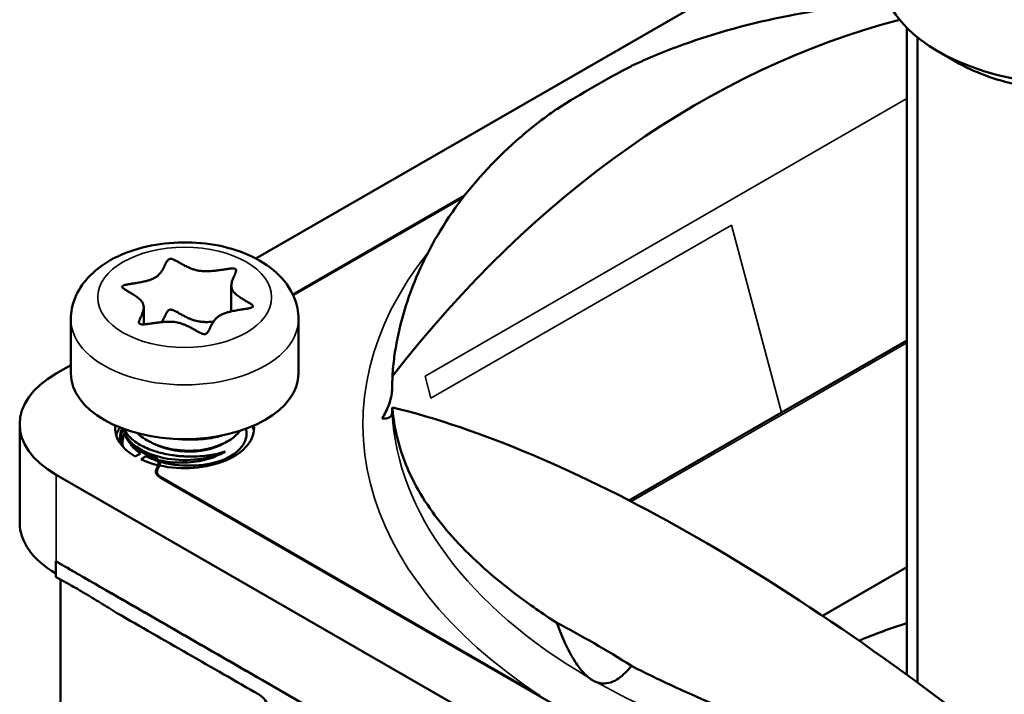
# Model space of a CAD drawing. Units: inches. Extents: x 0.2 to 25.3, y 0.6 to 15.9.
# Drawn here: x 20.6 to 22.5, y 13.2 to 14.5 of the extents above; entities that cross this region are included whole.
import ezdxf

# ---------------------------------------------------------------- set-up
doc = ezdxf.new("R2010")
doc.units = ezdxf.units.IN
doc.header["$LTSCALE"] = 1.5
doc.header["$MEASUREMENT"] = 0
doc.layers.add('Visible (ANSI)', color=7, linetype='Continuous', lineweight=50)
doc.layers.add('Visible Narrow (ANSI)', color=7, linetype='Continuous', lineweight=35)

msp = doc.modelspace()

# ---------------------------------------------------------------- linework, layer by layer
at = {"layer": 'Visible (ANSI)'}
for p, q in [((22.2345, 14.7148), (21.0456, 14.0302)), ((22.2837, 14.4692), (22.2837, 13.2388)), ((22.304, 14.4509), (22.304, 13.2239)), ((22.3779, 14.404), (22.343, 14.4243)), ((21.116, 13.9617), (21.4428, 14.1499)), ((21.4405, 14.1469), (21.1166, 13.9604)), ((21.0076, 14.0093), (21.0076, 14.0047)), ((20.999, 13.9785), (20.999, 13.9296)), ((20.8324, 13.9374), (20.8324, 13.9047)), ((20.6938, 13.8116), (20.6938, 13.9146)), ((21.1269, 13.8116), (21.1269, 13.9146)), ((22.0456, 13.7374), (22.2837, 13.8745)), ((20.6938, 13.8276), (20.6656, 13.8114)), ((21.7553, 13.5702), (22.0456, 13.7374)), ((20.5964, 13.7152), (20.5964, 13.5274)), ((20.7893, 13.688), (20.7893, 13.6874)), ((20.8605, 13.6356), (20.8605, 13.6371)), ((20.8605, 13.6329), (20.8605, 13.635)), ((20.8609, 13.6384), (20.8609, 13.6378)), ((20.6656, 13.619), (22.4417, 12.5962)), ((20.8573, 13.6312), (20.8591, 13.634)), ((20.8576, 13.6253), (20.8576, 13.6192)), ((20.861, 13.6336), (20.8592, 13.6308)), ((22.4319, 12.7105), (20.8642, 13.6133)), ((20.8656, 13.6141), (21.5867, 13.1989)), ((20.6651, 13.4545), (20.6653, 13.4547)), ((20.6651, 13.4248), (20.6651, 13.4545)), ((22.1234, 13.351), (22.2837, 13.4433)), ((20.6741, 13.0069), (20.6741, 13.4198)), ((21.0583, 13.2281), (22.048, 12.6581)), ((21.0586, 13.2283), (22.0483, 12.6583))]:
    msp.add_line(p, q, dxfattribs=at)
msp.add_arc((22.6085, 12.3149), 1.0724, 107.6297, 112.8009, dxfattribs=at)
for centre, major_axis, ratio, start_param, end_param in [((22.6085, 14.576), (0.374, 0), 0.575862, 3.141587, 6.283191), ((22.531, 11.9159), (-0.1658, -2.6099), 0.711218, 3.371121, 3.948421), ((22.6085, 14.5358), (-0.3248, 0), 0.575862, 0.781522, 1.215098), ((21.689, 12.6711), (1.0293, 1.7874), 0.578093, 0.734793, 0.832135), ((20.8327, 13.7152), (-0.2362, 0), 0.575862, 5.497787, 7.068583), ((20.9103, 13.8116), (0.2165, 0), 0.575862, 3.141593, 6.283185), ((22.6085, 11.6251), (-0.8419, 3.4927), 0.285166, 0.82947, 0.83794), ((22.6085, 11.6251), (-1.1714, 2.441), 0.23491, 0.415668, 0.424138), ((22.531, 11.8267), (1.7464, -1.852), 0.351162, 1.939956, 2.645012), ((20.91, 13.7077), (-0.1323, 0), 0.575862, 6.215942, 7.067429), ((20.91, 13.7077), (0.1323, 0), 0.575862, 4.344322, 6.347026), ((20.9103, 13.715), (-0.1181, 0), 0.575862, 0.31529, 2.277126), ((20.9103, 13.715), (0.121, 0), 0.575862, 3.613156, 4.168545), ((20.9103, 13.715), (-0.123, 0), 0.575862, 0.582142, 1.026953), ((20.8314, 13.6398), (-0.0295, 0), 0.575862, 3.614698, 4.168545), ((20.8314, 13.6398), (0.0315, 0), 0.575862, 0.400744, 1.026953), ((20.91, 13.7077), (-0.1323, 0), 0.575862, 0.897341, 1.187277), ((20.8314, 13.6398), (0.0295, 0), 0.575862, 5.934119, 6.121535), ((20.8314, 13.6398), (0.0315, 0), 0.575862, 5.934119, 6.107759), ((20.8851, 13.6253), (-0.0295, 0), 0.575862, 5.934119, 7.068583), ((20.8851, 13.6253), (-0.0275, 0), 0.575862, 5.934119, 7.068583), ((20.8327, 13.5274), (-0.2362, 0), 0.575862, 0, 0.782043), ((21.689, 11.6122), (-1.0293, 1.7874), 0.578093, 5.45105, 5.548392), ((21.0507, 13.1702), (-0.0199, 0.0339), 0.555656, 4.214747, 5.469399)]:
    msp.add_ellipse(centre, major_axis=major_axis, ratio=ratio, start_param=start_param, end_param=end_param, dxfattribs=at)
for points, knots in [([(22.2481, 14.5184), (22.1839, 14.5126), (22.1204, 14.5039), (21.9887, 14.478), (21.9211, 14.4596), (21.8241, 14.4246), (21.7912, 14.411), (21.76, 14.3963)], [5.85217, 5.85217, 5.85217, 5.85217, 6.33521, 6.33521, 6.890854, 6.890854, 7.195108, 7.195108, 7.195108, 7.195108]), ([(21.6181, 14.3146), (21.5914, 14.2959), (21.5658, 14.2758), (21.4975, 14.2156), (21.4584, 14.1726), (21.3929, 14.0815), (21.3666, 14.0335), (21.3277, 13.9372), (21.3152, 13.889), (21.3074, 13.8312), (21.3061, 13.8189), (21.3054, 13.8066)], [7.697889, 7.697889, 7.697889, 7.697889, 8.002144, 8.002144, 8.557788, 8.557788, 9.113433, 9.113433, 9.669078, 9.669078, 9.817426, 9.817426, 9.817426, 9.817426]), ([(20.6938, 13.9146), (20.6938, 13.9286), (20.6967, 13.9426), (20.7075, 13.9694), (20.7158, 13.9819), (20.738, 14.0064), (20.7526, 14.0176), (20.7873, 14.0373), (20.808, 14.0453), (20.8517, 14.0567), (20.8748, 14.0599), (20.9211, 14.0616), (20.9443, 14.0601), (20.9892, 14.0523), (21.0109, 14.046), (21.051, 14.0285), (21.0695, 14.0172), (21.0992, 13.9898), (21.1112, 13.9741), (21.1239, 13.9429), (21.1269, 13.9288), (21.1269, 13.9146)], [2.356194, 2.356194, 2.356194, 2.356194, 2.584816, 2.584816, 2.836326, 2.836326, 3.147355, 3.147355, 3.504889, 3.504889, 3.864243, 3.864243, 4.219242, 4.219242, 4.576479, 4.576479, 4.9378, 4.9378, 5.266457, 5.266457, 5.497787, 5.497787, 5.497787, 5.497787]), ([(20.824, 13.9067), (20.8237, 13.9071), (20.8234, 13.9075), (20.8233, 13.9079), (20.8231, 13.9083), (20.8231, 13.9088), (20.8232, 13.9092), (20.8233, 13.9098), (20.8234, 13.9103), (20.8236, 13.9109), (20.8238, 13.9114), (20.824, 13.9119), (20.8242, 13.9124), (20.8244, 13.9129), (20.8246, 13.9135), (20.8248, 13.914), (20.825, 13.9146), (20.8253, 13.9153), (20.8255, 13.9159), (20.8258, 13.9166), (20.8262, 13.9173), (20.8265, 13.918), (20.8268, 13.9187), (20.8272, 13.9195), (20.8275, 13.9202), (20.8279, 13.9211), (20.8283, 13.9219), (20.8286, 13.9227), (20.829, 13.9236), (20.8294, 13.9246), (20.8297, 13.9255), (20.8301, 13.9265), (20.8305, 13.9275), (20.8308, 13.9286), (20.8312, 13.9297), (20.8315, 13.9309), (20.8318, 13.9321), (20.832, 13.9334), (20.8322, 13.9347), (20.8323, 13.936), (20.8324, 13.9375), (20.8324, 13.939), (20.8321, 13.9405), (20.8318, 13.9422), (20.8313, 13.9438), (20.8305, 13.9454), (20.8298, 13.9468), (20.8288, 13.9483), (20.8276, 13.9496), (20.8266, 13.9508), (20.8255, 13.952), (20.8242, 13.9531), (20.8231, 13.9542), (20.8219, 13.9551), (20.8207, 13.9561), (20.8195, 13.957), (20.8184, 13.9578), (20.8172, 13.9587), (20.8161, 13.9594), (20.8149, 13.9602), (20.8138, 13.9609), (20.8127, 13.9616), (20.8117, 13.9622), (20.8106, 13.9629), (20.8096, 13.9635), (20.8086, 13.9641), (20.8076, 13.9647), (20.8067, 13.9652), (20.8058, 13.9657), (20.8048, 13.9663), (20.804, 13.9668), (20.8031, 13.9673), (20.8023, 13.9678), (20.8015, 13.9682), (20.8007, 13.9687), (20.7999, 13.9692), (20.7992, 13.9696), (20.7985, 13.97), (20.7978, 13.9705), (20.7971, 13.9709), (20.7965, 13.9713), (20.7959, 13.9717), (20.7953, 13.9721), (20.7947, 13.9725), (20.7942, 13.9729), (20.7937, 13.9733), (20.7932, 13.9736), (20.7928, 13.9741), (20.7924, 13.9744), (20.7921, 13.9748), (20.7918, 13.9752), (20.7916, 13.9756), (20.7914, 13.976), (20.7914, 13.9763), (20.7913, 13.9767), (20.7914, 13.977), (20.7916, 13.9774), (20.7918, 13.9777), (20.7922, 13.978), (20.7926, 13.9782), (20.793, 13.9785), (20.7935, 13.9787), (20.7941, 13.9789), (20.7946, 13.9792), (20.7952, 13.9794), (20.7958, 13.9796), (20.7965, 13.9798), (20.7972, 13.98), (20.7979, 13.9801), (20.7986, 13.9803), (20.7994, 13.9804), (20.8002, 13.9806), (20.8011, 13.9808), (20.802, 13.9809), (20.8028, 13.9811), (20.8038, 13.9813), (20.8047, 13.9814), (20.8057, 13.9816), (20.8067, 13.9818), (20.8078, 13.9819), (20.8088, 13.9821), (20.81, 13.9823), (20.8111, 13.9825), (20.8123, 13.9827), (20.8135, 13.9829), (20.8148, 13.983), (20.8161, 13.9833), (20.8174, 13.9835), (20.8188, 13.9837), (20.8202, 13.9839), (20.8218, 13.9842), (20.8233, 13.9845), (20.8248, 13.9848), (20.8265, 13.9851), (20.8282, 13.9854), (20.8298, 13.9857), (20.8317, 13.9861), (20.8335, 13.9866), (20.8353, 13.987), (20.8374, 13.9875), (20.8394, 13.9881), (20.8414, 13.9887), (20.8436, 13.9894), (20.8457, 13.9901), (20.8478, 13.991), (20.85, 13.9919), (20.8521, 13.9929), (20.854, 13.994), (20.8558, 13.9951), (20.8574, 13.9962), (20.8589, 13.9975), (20.8601, 13.9985), (20.8613, 13.9997), (20.8624, 14.0008), (20.8633, 14.0018), (20.8642, 14.0029), (20.865, 14.0039), (20.8658, 14.0049), (20.8664, 14.0059), (20.8671, 14.0069), (20.8677, 14.0078), (20.8682, 14.0087), (20.8687, 14.0096), (20.8692, 14.0104), (20.8697, 14.0112), (20.8701, 14.0121), (20.8705, 14.0128), (20.8709, 14.0136), (20.8713, 14.0144), (20.8716, 14.0151), (20.872, 14.0158), (20.8723, 14.0165), (20.8726, 14.0172), (20.8729, 14.0178), (20.8733, 14.0185), (20.8735, 14.0191), (20.8738, 14.0197), (20.8741, 14.0203), (20.8744, 14.0208), (20.8747, 14.0214), (20.875, 14.022), (20.8752, 14.0225), (20.8755, 14.023), (20.8758, 14.0235), (20.8761, 14.024), (20.8763, 14.0244), (20.8766, 14.0249), (20.8769, 14.0253), (20.8772, 14.0257), (20.8775, 14.0261), (20.8777, 14.0265), (20.8781, 14.0269), (20.8784, 14.0273), (20.8787, 14.0276), (20.8791, 14.0279), (20.8795, 14.0282), (20.8799, 14.0285), (20.8803, 14.0288), (20.8808, 14.029), (20.8813, 14.0292), (20.8817, 14.0294), (20.8822, 14.0295), (20.8828, 14.0295), (20.8833, 14.0296), (20.8839, 14.0295), (20.8845, 14.0295), (20.8851, 14.0294), (20.8857, 14.0293), (20.8863, 14.0291), (20.887, 14.029), (20.8876, 14.0288), (20.8882, 14.0286), (20.8888, 14.0283), (20.8894, 14.0281), (20.89, 14.0278), (20.8906, 14.0275), (20.8912, 14.0272), (20.8919, 14.0269), (20.8926, 14.0266), (20.8932, 14.0262), (20.8939, 14.0259), (20.8946, 14.0255), (20.8953, 14.0251), (20.8961, 14.0247), (20.8968, 14.0243), (20.8976, 14.0239), (20.8984, 14.0234), (20.8992, 14.0229), (20.9, 14.0225), (20.9009, 14.022), (20.9018, 14.0215), (20.9027, 14.021), (20.9037, 14.0204), (20.9047, 14.0198), (20.9057, 14.0193), (20.9068, 14.0187), (20.9079, 14.0181), (20.909, 14.0175), (20.9102, 14.0168), (20.9115, 14.0162), (20.9128, 14.0155), (20.9142, 14.0148), (20.9156, 14.0141), (20.9171, 14.0135), (20.9188, 14.0127), (20.9205, 14.012), (20.9222, 14.0113), (20.9242, 14.0105), (20.9262, 14.0098), (20.9283, 14.0092), (20.9307, 14.0085), (20.9331, 14.0078), (20.9356, 14.0073), (20.9382, 14.0068), (20.9408, 14.0065), (20.9434, 14.0063), (20.9458, 14.0061), (20.9483, 14.006), (20.9507, 14.0059), (20.9528, 14.0059), (20.955, 14.006), (20.9571, 14.0061), (20.959, 14.0062), (20.961, 14.0063), (20.9629, 14.0065), (20.9646, 14.0066), (20.9663, 14.0068), (20.9681, 14.007), (20.9696, 14.0071), (20.9712, 14.0073), (20.9727, 14.0075), (20.9742, 14.0077), (20.9756, 14.0079), (20.977, 14.0081), (20.9783, 14.0083), (20.9796, 14.0085), (20.9809, 14.0087), (20.9821, 14.0089), (20.9833, 14.009), (20.9845, 14.0092), (20.9856, 14.0094), (20.9867, 14.0096), (20.9878, 14.0097), (20.9888, 14.0099), (20.9899, 14.01), (20.9909, 14.0102), (20.9918, 14.0103), (20.9928, 14.0104), (20.9938, 14.0105), (20.9947, 14.0107), (20.9955, 14.0108), (20.9964, 14.0109), (20.9972, 14.0109), (20.9981, 14.011), (20.9989, 14.0111), (20.9996, 14.0112), (21.0003, 14.0112), (21.0011, 14.0112), (21.0018, 14.0112), (21.0025, 14.0112), (21.0032, 14.0111), (21.0038, 14.0111), (21.0045, 14.011), (21.0051, 14.0109), (21.0056, 14.0107), (21.0062, 14.0105), (21.0066, 14.0103), (21.0071, 14.01), (21.0075, 14.0097), (21.0076, 14.0093)], [-1, -1, -1, -1, -0.994952, -0.994952, -0.994952, -0.989146, -0.989146, -0.989146, -0.982369, -0.982369, -0.982369, -0.975821, -0.975821, -0.975821, -0.968844, -0.968844, -0.968844, -0.961063, -0.961063, -0.961063, -0.952039, -0.952039, -0.952039, -0.942284, -0.942284, -0.942284, -0.931602, -0.931602, -0.931602, -0.919761, -0.919761, -0.919761, -0.906617, -0.906617, -0.906617, -0.891935, -0.891935, -0.891935, -0.875505, -0.875505, -0.875505, -0.856599, -0.856599, -0.856599, -0.836204, -0.836204, -0.836204, -0.817089, -0.817089, -0.817089, -0.800387, -0.800387, -0.800387, -0.785384, -0.785384, -0.785384, -0.771839, -0.771839, -0.771839, -0.759537, -0.759537, -0.759537, -0.748291, -0.748291, -0.748291, -0.737976, -0.737976, -0.737976, -0.728488, -0.728488, -0.728488, -0.719739, -0.719739, -0.719739, -0.71166, -0.71166, -0.71166, -0.704199, -0.704199, -0.704199, -0.697325, -0.697325, -0.697325, -0.690981, -0.690981, -0.690981, -0.685096, -0.685096, -0.685096, -0.679751, -0.679751, -0.679751, -0.674901, -0.674901, -0.674901, -0.670671, -0.670671, -0.670671, -0.666437, -0.666437, -0.666437, -0.66174, -0.66174, -0.66174, -0.656771, -0.656771, -0.656771, -0.651363, -0.651363, -0.651363, -0.645398, -0.645398, -0.645398, -0.638817, -0.638817, -0.638817, -0.631632, -0.631632, -0.631632, -0.623818, -0.623818, -0.623818, -0.615269, -0.615269, -0.615269, -0.605862, -0.605862, -0.605862, -0.595479, -0.595479, -0.595479, -0.584003, -0.584003, -0.584003, -0.571258, -0.571258, -0.571258, -0.557033, -0.557033, -0.557033, -0.541064, -0.541064, -0.541064, -0.522908, -0.522908, -0.522908, -0.503377, -0.503377, -0.503377, -0.484893, -0.484893, -0.484893, -0.468653, -0.468653, -0.468653, -0.454134, -0.454134, -0.454134, -0.440989, -0.440989, -0.440989, -0.429053, -0.429053, -0.429053, -0.418156, -0.418156, -0.418156, -0.40816, -0.40816, -0.40816, -0.398968, -0.398968, -0.398968, -0.390489, -0.390489, -0.390489, -0.382661, -0.382661, -0.382661, -0.37542, -0.37542, -0.37542, -0.368745, -0.368745, -0.368745, -0.362607, -0.362607, -0.362607, -0.356986, -0.356986, -0.356986, -0.351798, -0.351798, -0.351798, -0.34694, -0.34694, -0.34694, -0.342513, -0.342513, -0.342513, -0.338614, -0.338614, -0.338614, -0.334687, -0.334687, -0.334687, -0.330209, -0.330209, -0.330209, -0.325284, -0.325284, -0.325284, -0.320031, -0.320031, -0.320031, -0.314324, -0.314324, -0.314324, -0.308057, -0.308057, -0.308057, -0.301189, -0.301189, -0.301189, -0.29367, -0.29367, -0.29367, -0.28545, -0.28545, -0.28545, -0.276432, -0.276432, -0.276432, -0.266507, -0.266507, -0.266507, -0.255542, -0.255542, -0.255542, -0.243393, -0.243393, -0.243393, -0.229883, -0.229883, -0.229883, -0.214753, -0.214753, -0.214753, -0.197636, -0.197636, -0.197636, -0.178501, -0.178501, -0.178501, -0.15927, -0.15927, -0.15927, -0.141824, -0.141824, -0.141824, -0.126425, -0.126425, -0.126425, -0.112548, -0.112548, -0.112548, -0.099955, -0.099955, -0.099955, -0.088486, -0.088486, -0.088486, -0.077986, -0.077986, -0.077986, -0.068342, -0.068342, -0.068342, -0.059462, -0.059462, -0.059462, -0.051255, -0.051255, -0.051255, -0.043642, -0.043642, -0.043642, -0.036557, -0.036557, -0.036557, -0.030043, -0.030043, -0.030043, -0.024128, -0.024128, -0.024128, -0.018796, -0.018796, -0.018796, -0.013843, -0.013843, -0.013843, -0.009126, -0.009126, -0.009126, -0.004688, -0.004688, -0.004688, 0, 0, 0, 0]), ([(21.0076, 14.0093), (21.0079, 14.0088), (21.008, 14.0084), (21.0081, 14.0079), (21.0081, 14.0074), (21.0081, 14.0069), (21.008, 14.0063), (21.0079, 14.0058), (21.0078, 14.0053), (21.0076, 14.0047), (21.0074, 14.0041), (21.0072, 14.0035), (21.007, 14.0029), (21.0067, 14.0023), (21.0065, 14.0017), (21.0062, 14.001), (21.0059, 14.0003), (21.0056, 13.9996), (21.0053, 13.9989), (21.0049, 13.9981), (21.0046, 13.9973), (21.0042, 13.9966), (21.0038, 13.9957), (21.0034, 13.9949), (21.0031, 13.994), (21.0027, 13.9931), (21.0023, 13.9921), (21.0019, 13.9912), (21.0015, 13.9901), (21.0011, 13.9891), (21.0007, 13.988), (21.0003, 13.9868), (21, 13.9856), (20.9997, 13.9844), (20.9994, 13.9831), (20.9992, 13.9817), (20.9991, 13.9804), (20.9989, 13.9788), (20.999, 13.9773), (20.9992, 13.9757), (20.9994, 13.9741), (20.9999, 13.9724), (21.0007, 13.9708), (21.0014, 13.9693), (21.0024, 13.9679), (21.0036, 13.9664), (21.0046, 13.9652), (21.0058, 13.964), (21.0071, 13.9628), (21.0082, 13.9618), (21.0094, 13.9608), (21.0107, 13.9598), (21.0119, 13.9589), (21.0131, 13.9581), (21.0143, 13.9572), (21.0154, 13.9564), (21.0166, 13.9557), (21.0177, 13.9549), (21.0188, 13.9542), (21.0199, 13.9536), (21.021, 13.9529), (21.022, 13.9523), (21.023, 13.9517), (21.0241, 13.9511), (21.025, 13.9505), (21.026, 13.95), (21.0269, 13.9494), (21.0278, 13.9489), (21.0287, 13.9484), (21.0295, 13.9479), (21.0303, 13.9474), (21.0311, 13.9469), (21.0319, 13.9465), (21.0327, 13.946), (21.0334, 13.9456), (21.0341, 13.9451), (21.0348, 13.9447), (21.0354, 13.9443), (21.0361, 13.9438), (21.0366, 13.9434), (21.0372, 13.943), (21.0377, 13.9426), (21.0382, 13.9422), (21.0386, 13.9418), (21.039, 13.9414), (21.0393, 13.941), (21.0396, 13.9406), (21.0398, 13.9402), (21.04, 13.9398), (21.0401, 13.9394), (21.0399, 13.939), (21.0398, 13.9386), (21.0395, 13.9382), (21.0391, 13.9379), (21.0386, 13.9376), (21.038, 13.9373), (21.0374, 13.937), (21.0368, 13.9368), (21.036, 13.9365), (21.0353, 13.9363), (21.0345, 13.936), (21.0336, 13.9358), (21.0328, 13.9357), (21.0318, 13.9355), (21.0309, 13.9353), (21.0299, 13.9351), (21.0289, 13.9349), (21.0278, 13.9347), (21.0268, 13.9345), (21.0256, 13.9343), (21.0245, 13.9341), (21.0233, 13.934), (21.0221, 13.9337), (21.0208, 13.9335), (21.0195, 13.9334), (21.0182, 13.9331), (21.0168, 13.9329), (21.0154, 13.9327), (21.0138, 13.9324), (21.0123, 13.9322), (21.0108, 13.9319), (21.0091, 13.9316), (21.0074, 13.9313), (21.0057, 13.931), (21.0038, 13.9307), (21.002, 13.9303), (21.0001, 13.9299), (20.9981, 13.9294), (20.9961, 13.929), (20.9941, 13.9284), (20.9918, 13.9278), (20.9896, 13.9272), (20.9875, 13.9264), (20.985, 13.9256), (20.9827, 13.9247), (20.9805, 13.9236), (20.9783, 13.9225), (20.9763, 13.9213), (20.9745, 13.9201), (20.973, 13.9189), (20.9715, 13.9177), (20.9703, 13.9165), (20.9691, 13.9153), (20.9681, 13.9142), (20.9671, 13.913), (20.9663, 13.912), (20.9655, 13.9109), (20.9648, 13.9098), (20.9641, 13.9089), (20.9635, 13.9079), (20.9629, 13.9069), (20.9624, 13.906), (20.9619, 13.9051), (20.9614, 13.9041), (20.9609, 13.9033), (20.9605, 13.9025), (20.9601, 13.9016), (20.9597, 13.9008), (20.9593, 13.9001), (20.959, 13.8993), (20.9586, 13.8986), (20.9583, 13.8979), (20.9579, 13.8971), (20.9576, 13.8965), (20.9573, 13.8958), (20.957, 13.8952), (20.9567, 13.8946), (20.9564, 13.894), (20.956, 13.8933), (20.9557, 13.8928), (20.9554, 13.8922), (20.9551, 13.8917), (20.9548, 13.8912), (20.9545, 13.8907), (20.9542, 13.8902), (20.9538, 13.8897), (20.9535, 13.8892), (20.9531, 13.8888), (20.9527, 13.8884), (20.9523, 13.888), (20.9518, 13.8877), (20.9513, 13.8873), (20.9508, 13.887), (20.9502, 13.8868), (20.9497, 13.8866), (20.9491, 13.8865), (20.9485, 13.8864), (20.9479, 13.8863), (20.9473, 13.8864), (20.9467, 13.8865), (20.946, 13.8866), (20.9454, 13.8867), (20.9448, 13.8869), (20.9441, 13.887), (20.9435, 13.8872), (20.9429, 13.8875), (20.9422, 13.8877), (20.9416, 13.888), (20.941, 13.8883), (20.9403, 13.8886), (20.9397, 13.8889), (20.9391, 13.8892), (20.9383, 13.8896), (20.9376, 13.89), (20.9369, 13.8903), (20.9362, 13.8907), (20.9354, 13.8911), (20.9347, 13.8915), (20.9339, 13.892), (20.9331, 13.8924), (20.9323, 13.8929), (20.9314, 13.8934), (20.9305, 13.8939), (20.9297, 13.8944), (20.9287, 13.8949), (20.9277, 13.8955), (20.9268, 13.896), (20.9257, 13.8966), (20.9246, 13.8972), (20.9235, 13.8978), (20.9224, 13.8985), (20.9211, 13.8991), (20.9199, 13.8997), (20.9186, 13.9004), (20.9172, 13.9011), (20.9158, 13.9018), (20.9142, 13.9025), (20.9126, 13.9032), (20.9109, 13.9039), (20.9091, 13.9047), (20.9072, 13.9054), (20.9052, 13.906), (20.903, 13.9068), (20.9007, 13.9075), (20.8983, 13.908), (20.8956, 13.9087), (20.8929, 13.9091), (20.8901, 13.9095), (20.8874, 13.9098), (20.8846, 13.9099), (20.8819, 13.91), (20.8794, 13.91), (20.877, 13.91), (20.8745, 13.9099), (20.8723, 13.9098), (20.8701, 13.9096), (20.868, 13.9094), (20.866, 13.9093), (20.8641, 13.909), (20.8621, 13.9088), (20.8603, 13.9086), (20.8586, 13.9084), (20.8568, 13.9082), (20.8552, 13.9079), (20.8536, 13.9077), (20.852, 13.9075), (20.8505, 13.9073), (20.8491, 13.907), (20.8476, 13.9068), (20.8462, 13.9066), (20.8449, 13.9064), (20.8435, 13.9062), (20.8423, 13.906), (20.841, 13.9059), (20.8397, 13.9057), (20.8386, 13.9056), (20.8374, 13.9055), (20.8363, 13.9053), (20.8353, 13.9051), (20.8342, 13.905), (20.8332, 13.9048), (20.8322, 13.9047), (20.8313, 13.9045), (20.8303, 13.9046), (20.8294, 13.9046), (20.8286, 13.9048), (20.8277, 13.905), (20.8269, 13.9052), (20.8262, 13.9054), (20.8255, 13.9058), (20.8249, 13.906), (20.8244, 13.9064), (20.824, 13.9067)], [-1, -1, -1, -1, -0.993902, -0.993902, -0.993902, -0.98751, -0.98751, -0.98751, -0.980663, -0.980663, -0.980663, -0.973133, -0.973133, -0.973133, -0.964838, -0.964838, -0.964838, -0.955737, -0.955737, -0.955737, -0.945748, -0.945748, -0.945748, -0.934747, -0.934747, -0.934747, -0.922582, -0.922582, -0.922582, -0.909057, -0.909057, -0.909057, -0.893988, -0.893988, -0.893988, -0.877078, -0.877078, -0.877078, -0.857728, -0.857728, -0.857728, -0.836947, -0.836947, -0.836947, -0.817496, -0.817496, -0.817496, -0.800322, -0.800322, -0.800322, -0.78497, -0.78497, -0.78497, -0.771114, -0.771114, -0.771114, -0.758519, -0.758519, -0.758519, -0.747016, -0.747016, -0.747016, -0.736463, -0.736463, -0.736463, -0.726757, -0.726757, -0.726757, -0.717805, -0.717805, -0.717805, -0.70952, -0.70952, -0.70952, -0.701855, -0.701855, -0.701855, -0.694768, -0.694768, -0.694768, -0.688281, -0.688281, -0.688281, -0.682341, -0.682341, -0.682341, -0.676996, -0.676996, -0.676996, -0.672053, -0.672053, -0.672053, -0.667122, -0.667122, -0.667122, -0.661741, -0.661741, -0.661741, -0.655725, -0.655725, -0.655725, -0.649155, -0.649155, -0.649155, -0.641933, -0.641933, -0.641933, -0.634053, -0.634053, -0.634053, -0.625444, -0.625444, -0.625444, -0.616006, -0.616006, -0.616006, -0.605609, -0.605609, -0.605609, -0.594134, -0.594134, -0.594134, -0.581426, -0.581426, -0.581426, -0.567257, -0.567257, -0.567257, -0.551458, -0.551458, -0.551458, -0.53357, -0.53357, -0.53357, -0.513171, -0.513171, -0.513171, -0.492622, -0.492622, -0.492622, -0.474457, -0.474457, -0.474457, -0.45839, -0.45839, -0.45839, -0.443894, -0.443894, -0.443894, -0.43078, -0.43078, -0.43078, -0.418824, -0.418824, -0.418824, -0.407875, -0.407875, -0.407875, -0.397813, -0.397813, -0.397813, -0.388545, -0.388545, -0.388545, -0.37999, -0.37999, -0.37999, -0.372086, -0.372086, -0.372086, -0.364811, -0.364811, -0.364811, -0.358096, -0.358096, -0.358096, -0.351886, -0.351886, -0.351886, -0.346191, -0.346191, -0.346191, -0.341051, -0.341051, -0.341051, -0.336578, -0.336578, -0.336578, -0.332159, -0.332159, -0.332159, -0.327296, -0.327296, -0.327296, -0.322176, -0.322176, -0.322176, -0.316575, -0.316575, -0.316575, -0.310386, -0.310386, -0.310386, -0.303566, -0.303566, -0.303566, -0.296137, -0.296137, -0.296137, -0.288061, -0.288061, -0.288061, -0.27923, -0.27923, -0.27923, -0.269517, -0.269517, -0.269517, -0.258815, -0.258815, -0.258815, -0.247007, -0.247007, -0.247007, -0.233904, -0.233904, -0.233904, -0.219316, -0.219316, -0.219316, -0.203017, -0.203017, -0.203017, -0.184373, -0.184373, -0.184373, -0.163916, -0.163916, -0.163916, -0.144033, -0.144033, -0.144033, -0.12639, -0.12639, -0.12639, -0.110586, -0.110586, -0.110586, -0.096301, -0.096301, -0.096301, -0.083286, -0.083286, -0.083286, -0.071386, -0.071386, -0.071386, -0.06049, -0.06049, -0.06049, -0.050433, -0.050433, -0.050433, -0.041125, -0.041125, -0.041125, -0.032667, -0.032667, -0.032667, -0.024946, -0.024946, -0.024946, -0.018028, -0.018028, -0.018028, -0.011585, -0.011585, -0.011585, -0.005319, -0.005319, -0.005319, 0, 0, 0, 0]), ([(20.9649, 13.9101), (20.9643, 13.91), (20.9636, 13.91), (20.9629, 13.9099), (20.961, 13.9097), (20.959, 13.9096), (20.9571, 13.9095), (20.955, 13.9094), (20.9528, 13.9094), (20.9507, 13.9094), (20.9483, 13.9094), (20.9458, 13.9095), (20.9434, 13.9097), (20.9408, 13.9099), (20.9382, 13.9103), (20.9356, 13.9108), (20.9331, 13.9113), (20.9307, 13.9119), (20.9283, 13.9126), (20.9262, 13.9133), (20.9242, 13.914), (20.9222, 13.9148), (20.9205, 13.9154), (20.9188, 13.9162), (20.9171, 13.9169), (20.9156, 13.9176), (20.9142, 13.9183), (20.9128, 13.919), (20.9115, 13.9196), (20.9102, 13.9203), (20.909, 13.9209), (20.9079, 13.9215), (20.9068, 13.9221), (20.9057, 13.9227), (20.9047, 13.9233), (20.9037, 13.9238), (20.9027, 13.9244), (20.9018, 13.9249), (20.9009, 13.9254), (20.9, 13.9259), (20.8992, 13.9264), (20.8984, 13.9268), (20.8976, 13.9273), (20.8968, 13.9277), (20.8961, 13.9281), (20.8953, 13.9286), (20.8946, 13.9289), (20.8939, 13.9293), (20.8932, 13.9297), (20.8926, 13.93), (20.8919, 13.9303), (20.8912, 13.9307), (20.8906, 13.931), (20.89, 13.9313), (20.8894, 13.9315), (20.8888, 13.9318), (20.8882, 13.932), (20.8876, 13.9322), (20.887, 13.9324), (20.8863, 13.9326), (20.8857, 13.9327), (20.8851, 13.9328), (20.8845, 13.9329), (20.8839, 13.933), (20.8833, 13.933), (20.8828, 13.933), (20.8822, 13.9329), (20.8817, 13.9328), (20.8813, 13.9326), (20.8808, 13.9324), (20.8803, 13.9322), (20.8799, 13.932), (20.8795, 13.9317), (20.8791, 13.9314), (20.8787, 13.931), (20.8784, 13.9307), (20.8781, 13.9303), (20.8777, 13.93), (20.8775, 13.9296), (20.8772, 13.9292), (20.8769, 13.9287), (20.8766, 13.9283), (20.8763, 13.9279), (20.8761, 13.9274), (20.8758, 13.9269), (20.8755, 13.9264), (20.8752, 13.9259), (20.875, 13.9254), (20.8747, 13.9248), (20.8744, 13.9243), (20.8741, 13.9237), (20.8738, 13.9231), (20.8735, 13.9225), (20.8733, 13.9219), (20.8729, 13.9213), (20.8726, 13.9206), (20.8723, 13.9199), (20.872, 13.9192), (20.8716, 13.9185), (20.8713, 13.9178), (20.8709, 13.917), (20.8705, 13.9163), (20.8701, 13.9155), (20.8697, 13.9147), (20.8692, 13.9138), (20.8687, 13.913), (20.8682, 13.9121), (20.8677, 13.9112), (20.8671, 13.9103), (20.8669, 13.91), (20.8666, 13.9096), (20.8664, 13.9093)], [0.1075224, 0.1075224, 0.1075224, 0.1075224, 0.1125478, 0.1125478, 0.1125478, 0.1264255, 0.1264255, 0.1264255, 0.141824, 0.141824, 0.141824, 0.1592701, 0.1592701, 0.1592701, 0.178501, 0.178501, 0.178501, 0.1976363, 0.1976363, 0.1976363, 0.2147526, 0.2147526, 0.2147526, 0.2298834, 0.2298834, 0.2298834, 0.2433933, 0.2433933, 0.2433933, 0.255542, 0.255542, 0.255542, 0.2665073, 0.2665073, 0.2665073, 0.2764323, 0.2764323, 0.2764323, 0.2854504, 0.2854504, 0.2854504, 0.2936697, 0.2936697, 0.2936697, 0.3011888, 0.3011888, 0.3011888, 0.3080575, 0.3080575, 0.3080575, 0.314324, 0.314324, 0.314324, 0.3200314, 0.3200314, 0.3200314, 0.3252839, 0.3252839, 0.3252839, 0.3302094, 0.3302094, 0.3302094, 0.3346867, 0.3346867, 0.3346867, 0.3386144, 0.3386144, 0.3386144, 0.3425127, 0.3425127, 0.3425127, 0.3469402, 0.3469402, 0.3469402, 0.3517985, 0.3517985, 0.3517985, 0.356986, 0.356986, 0.356986, 0.3626072, 0.3626072, 0.3626072, 0.3687451, 0.3687451, 0.3687451, 0.3754201, 0.3754201, 0.3754201, 0.3826606, 0.3826606, 0.3826606, 0.3904894, 0.3904894, 0.3904894, 0.3989676, 0.3989676, 0.3989676, 0.4081603, 0.4081603, 0.4081603, 0.4181556, 0.4181556, 0.4181556, 0.429053, 0.429053, 0.429053, 0.4409889, 0.4409889, 0.4409889, 0.4455722, 0.4455722, 0.4455722, 0.4455722]), ([(21.2857, 13.7262), (21.2871, 13.7285), (21.2885, 13.7308), (21.2942, 13.741), (21.2987, 13.7512), (21.3022, 13.7633), (21.303, 13.7665), (21.3036, 13.7698)], [0.3690166, 0.3690166, 0.3690166, 0.3690166, 0.389554, 0.389554, 0.4625176, 0.4625176, 0.485912, 0.485912, 0.485912, 0.485912]), ([(21.3054, 13.7472), (21.3061, 13.7367), (21.3074, 13.7264), (21.3152, 13.6785), (21.3277, 13.6408), (21.3666, 13.5665), (21.3929, 13.53), (21.4584, 13.4587), (21.4975, 13.424), (21.5658, 13.3724), (21.5914, 13.3546), (21.6181, 13.3373)], [5.075571, 5.075571, 5.075571, 5.075571, 5.22392, 5.22392, 5.779565, 5.779565, 6.33521, 6.33521, 6.890854, 6.890854, 7.195108, 7.195108, 7.195108, 7.195108]), ([(21.3036, 13.7315), (21.303, 13.7305), (21.3022, 13.7296), (21.2987, 13.7269), (21.2942, 13.7259), (21.2885, 13.726), (21.2871, 13.726), (21.2857, 13.7262)], [0.5544683, 0.5544683, 0.5544683, 0.5544683, 0.5778631, 0.5778631, 0.6508267, 0.6508267, 0.671364, 0.671364, 0.671364, 0.671364]), ([(21.0419, 13.7018), (21.0417, 13.703), (21.0415, 13.7042), (21.0412, 13.7054), (21.0407, 13.7074), (21.04, 13.7094), (21.0392, 13.7114)], [15.0019028, 15.0019028, 15.0019028, 15.0019028, 15.0534124, 15.0534124, 15.0534124, 15.1387653, 15.1387653, 15.1387653, 15.1387653]), ([(20.7914, 13.7074), (20.7887, 13.7011), (20.7873, 13.6947), (20.7873, 13.6847), (20.7877, 13.6813), (20.7884, 13.6778)], [0.1717694, 0.1717694, 0.1717694, 0.1717694, 0.2518111, 0.2518111, 0.2949357, 0.2949357, 0.2949357, 0.2949357]), ([(20.7873, 13.6877), (20.7873, 13.6911), (20.7877, 13.6946), (20.7893, 13.7012), (20.7903, 13.7043), (20.7916, 13.7073)], [0.13350546, 0.13350546, 0.13350546, 0.13350546, 0.17675274, 0.17675274, 0.21554776, 0.21554776, 0.21554776, 0.21554776]), ([(20.7914, 13.674), (20.7891, 13.6818), (20.7887, 13.6897), (20.7909, 13.7006), (20.7919, 13.7037), (20.7932, 13.7067)], [0.0220517, 0.0220517, 0.0220517, 0.0220517, 0.1192232, 0.1192232, 0.1581357, 0.1581357, 0.1581357, 0.1581357]), ([(20.987, 13.6633), (20.978, 13.6601), (20.9678, 13.6577), (20.9452, 13.6543), (20.9328, 13.6535), (20.9177, 13.6536), (20.9153, 13.6537), (20.9117, 13.6538), (20.9105, 13.6539), (20.9083, 13.654), (20.9074, 13.6541), (20.9053, 13.6542), (20.9042, 13.6543), (20.9012, 13.6545), (20.8994, 13.6547), (20.8937, 13.6553), (20.8899, 13.6558), (20.8763, 13.6578), (20.8667, 13.6599), (20.847, 13.6657), (20.8372, 13.6696), (20.819, 13.6792), (20.811, 13.6851), (20.8009, 13.6957), (20.7979, 13.7001), (20.7955, 13.7051), (20.7953, 13.7056), (20.7952, 13.706)], [0, 0, 0, 0, 0.0913122, 0.0913122, 0.1886483, 0.1886483, 0.2067721, 0.2067721, 0.2160217, 0.2160217, 0.2234485, 0.2234485, 0.2318734, 0.2318734, 0.2461741, 0.2461741, 0.2753216, 0.2753216, 0.3523928, 0.3523928, 0.442992, 0.442992, 0.5450099, 0.5450099, 0.6123828, 0.6123828, 0.6186771, 0.6186771, 0.6186771, 0.6186771]), ([(20.8192, 13.6985), (20.8268, 13.6917), (20.8358, 13.6858), (20.8577, 13.675), (20.8708, 13.6706), (20.8892, 13.667), (20.894, 13.6663), (20.9004, 13.6655), (20.902, 13.6654), (20.9048, 13.6651), (20.9058, 13.6651), (20.9078, 13.6649), (20.9088, 13.6649), (20.9111, 13.6648), (20.9124, 13.6647), (20.9165, 13.6646), (20.9193, 13.6646), (20.928, 13.6648), (20.9338, 13.6652), (20.9497, 13.6672), (20.9596, 13.6694), (20.9796, 13.676), (20.9894, 13.6807), (21.0051, 13.6912), (21.0112, 13.6968), (21.0161, 13.7028)], [0.201029, 0.201029, 0.201029, 0.201029, 0.293658, 0.293658, 0.4016475, 0.4016475, 0.4381765, 0.4381765, 0.4508828, 0.4508828, 0.4589529, 0.4589529, 0.4664639, 0.4664639, 0.476386, 0.476386, 0.4979098, 0.4979098, 0.5425797, 0.5425797, 0.6233588, 0.6233588, 0.7184991, 0.7184991, 0.8013518, 0.8013518, 0.8013518, 0.8013518]), ([(20.8612, 13.6445), (20.8993, 13.6327), (20.9467, 13.6338), (20.9803, 13.6464), (21.014, 13.6589), (21.0326, 13.6823), (21.0271, 13.7044), (21.027, 13.7051), (21.0268, 13.7057), (21.0266, 13.7064)], [12.924921, 12.924921, 12.924921, 12.924921, 13.988838, 13.988838, 13.988838, 15.052755, 15.052755, 15.052755, 15.084059, 15.084059, 15.084059, 15.084059]), ([(20.9827, 13.694), (20.9786, 13.6928), (20.9743, 13.6916), (20.9577, 13.6879), (20.9444, 13.6863), (20.9258, 13.6857), (20.921, 13.6857), (20.9146, 13.6859), (20.9129, 13.686), (20.9102, 13.6861), (20.9091, 13.6862), (20.9071, 13.6863), (20.9061, 13.6863), (20.9038, 13.6865), (20.9025, 13.6866), (20.8999, 13.6868), (20.8986, 13.687), (20.8973, 13.6871)], [0.2539064, 0.2539064, 0.2539064, 0.2539064, 0.2936672, 0.2936672, 0.4016546, 0.4016546, 0.438188, 0.438188, 0.450895, 0.450895, 0.4589653, 0.4589653, 0.4664762, 0.4664762, 0.476398, 0.476398, 0.486524, 0.486524, 0.486524, 0.486524]), ([(20.8445, 13.6815), (20.8626, 13.6711), (20.8862, 13.6644), (20.9102, 13.6632), (20.9383, 13.6618), (20.9658, 13.6679), (20.9844, 13.6784)], [12.6214, 12.6214, 12.6214, 12.6214, 13.350228, 13.350228, 13.350228, 14.201904, 14.201904, 14.201904, 14.201904]), ([(20.8265, 13.6596), (20.8249, 13.6587), (20.8232, 13.6577), (20.8198, 13.6558), (20.8181, 13.6549), (20.8164, 13.6539)], [0, 0, 0, 0, 0.01795149, 0.01795149, 0.03590298, 0.03590298, 0.03590298, 0.03590298]), ([(20.8275, 13.6482), (20.829, 13.6492), (20.8305, 13.6503), (20.8335, 13.6524), (20.835, 13.6534), (20.8365, 13.6545)], [0, 0, 0, 0, 0.01795149, 0.01795149, 0.03590298, 0.03590298, 0.03590298, 0.03590298]), ([(20.8604, 13.6469), (20.866, 13.6456), (20.8718, 13.6446), (20.8922, 13.6418), (20.9072, 13.6415), (20.9363, 13.6442), (20.9501, 13.6471), (20.9716, 13.6547), (20.9799, 13.6587), (20.987, 13.6633)], [0.0697243, 0.0697243, 0.0697243, 0.0697243, 0.1158768, 0.1158768, 0.2293891, 0.2293891, 0.340536, 0.340536, 0.4222759, 0.4222759, 0.4222759, 0.4222759]), ([(20.8586, 13.6454), (20.8597, 13.6437), (20.8605, 13.6419), (20.861, 13.6386), (20.8609, 13.6371), (20.8605, 13.6356)], [0, 0, 0, 0, 0.02315915, 0.02315915, 0.04242375, 0.04242375, 0.04242375, 0.04242375]), ([(20.8628, 13.6366), (20.8629, 13.6375), (20.863, 13.6385), (20.8627, 13.6412), (20.8621, 13.6429), (20.8612, 13.6445)], [0.00652241, 0.00652241, 0.00652241, 0.00652241, 0.01897841, 0.01897841, 0.04089618, 0.04089618, 0.04089618, 0.04089618]), ([(20.8612, 13.644), (20.8621, 13.6423), (20.8627, 13.6406), (20.8629, 13.6386), (20.8629, 13.6383), (20.8629, 13.638)], [0, 0, 0, 0, 0.02191779, 0.02191779, 0.02558228, 0.02558228, 0.02558228, 0.02558228]), ([(20.6651, 13.4545), (20.6673, 13.4532), (20.6696, 13.4519), (20.6742, 13.4492), (20.6765, 13.4478), (20.6787, 13.4465)], [-0.04954862, -0.04954862, -0.04954862, -0.04954862, -0.02456473, -0.02456473, 0, 0, 0, 0]), ([(20.6656, 13.4545), (20.6678, 13.4533), (20.67, 13.452), (20.6745, 13.4493), (20.6767, 13.448), (20.679, 13.4467)], [0.00100923, 0.00100923, 0.00100923, 0.00100923, 0.02413912, 0.02413912, 0.04787325, 0.04787325, 0.04787325, 0.04787325]), ([(20.6787, 13.4465), (20.6823, 13.4445), (20.6914, 13.4392), (20.7051, 13.4313), (20.7123, 13.4272), (20.7187, 13.4235)], [-0.1486789, -0.1486789, -0.1486789, -0.1486789, -0.0691378, -0.0691378, 0, 0, 0, 0]), ([(20.679, 13.4467), (20.6826, 13.4446), (20.6917, 13.4394), (20.7054, 13.4315), (20.7126, 13.4273), (20.719, 13.4236)], [0, 0, 0, 0, 0.03877183, 0.03877183, 0.07247261, 0.07247261, 0.07247261, 0.07247261]), ([(20.6787, 13.4173), (20.6765, 13.4185), (20.6744, 13.4197), (20.6694, 13.4224), (20.6673, 13.4236), (20.6651, 13.4248)], [-0.04826697, -0.04826697, -0.04826697, -0.04826697, -0.02429079, -0.02429079, 0, 0, 0, 0]), ([(20.7187, 13.3944), (20.7119, 13.3985), (20.7054, 13.4022), (20.6912, 13.4104), (20.6843, 13.4142), (20.6787, 13.4173)], [-0.1131631, -0.1131631, -0.1131631, -0.1131631, -0.0600031, -0.0600031, 0, 0, 0, 0]), ([(20.7187, 13.4235), (20.7751, 13.391), (20.8283, 13.3604), (20.9451, 13.2932), (21.0017, 13.2607), (21.0583, 13.2281)], [-1.258506, -1.258506, -1.258506, -1.258506, -0.609873, -0.609873, 0, 0, 0, 0]), ([(20.719, 13.4236), (20.7754, 13.3912), (20.8286, 13.3606), (20.9454, 13.2934), (21.002, 13.2608), (21.0586, 13.2283)], [0, 0, 0, 0, 0.607992, 0.607992, 1.179653, 1.179653, 1.179653, 1.179653]), ([(20.7815, 13.356), (20.7712, 13.3624), (20.7607, 13.3689), (20.74, 13.3817), (20.7292, 13.3883), (20.7187, 13.3944)], [-0.2288395, -0.2288395, -0.2288395, -0.2288395, -0.1130569, -0.1130569, 0, 0, 0, 0]), ([(21.0507, 13.2015), (21.0086, 13.2257), (20.9621, 13.2524), (20.8713, 13.3045), (20.8264, 13.3302), (20.7815, 13.356)], [-0.9788574, -0.9788574, -0.9788574, -0.9788574, -0.4834736, -0.4834736, 0, 0, 0, 0]), ([(21.6181, 13.3373), (21.6213, 13.3286), (21.6247, 13.32), (21.6351, 13.2955), (21.6434, 13.2782), (21.658, 13.2557), (21.6632, 13.2487), (21.6721, 13.2391), (21.6756, 13.2359), (21.6792, 13.2331)], [1.0143389, 1.0143389, 1.0143389, 1.0143389, 1.0853081, 1.0853081, 1.2184325, 1.2184325, 1.2849946, 1.2849946, 1.3253349, 1.3253349, 1.3253349, 1.3253349]), ([(21.6935, 13.2248), (21.6972, 13.2234), (21.7008, 13.2226), (21.71, 13.2217), (21.7155, 13.2225), (21.7312, 13.2276), (21.7405, 13.2348), (21.7524, 13.2465), (21.7563, 13.2509), (21.76, 13.2556)], [1.3777787, 1.3777787, 1.3777787, 1.3777787, 1.418119, 1.418119, 1.4846812, 1.4846812, 1.6178056, 1.6178056, 1.6887748, 1.6887748, 1.6887748, 1.6887748]), ([(21.76, 13.2556), (21.7912, 13.2395), (21.8241, 13.2237), (21.9211, 13.18), (21.9887, 13.1533), (22.1296, 13.1057), (22.2031, 13.0848), (22.3344, 13.0552), (22.3921, 13.0448), (22.4489, 13.0373)], [7.697889, 7.697889, 7.697889, 7.697889, 8.002144, 8.002144, 8.557788, 8.557788, 9.113433, 9.113433, 9.544024, 9.544024, 9.544024, 9.544024]), ([(21.6935, 13.2248), (21.6914, 13.2256), (21.6898, 13.2263), (21.6879, 13.2272), (21.6875, 13.2274), (21.687, 13.2277), (21.6868, 13.2278), (21.6864, 13.228), (21.6863, 13.2281), (21.686, 13.2283), (21.6858, 13.2284), (21.6853, 13.2286), (21.685, 13.2288), (21.6833, 13.23), (21.6816, 13.2312), (21.6792, 13.2331)], [0.9908069, 0.9908069, 0.9908069, 0.9908069, 1.0622752, 1.0622752, 1.0824122, 1.0824122, 1.091728, 1.091728, 1.0990726, 1.0990726, 1.1074783, 1.1074783, 1.1226219, 1.1226219, 1.1954937, 1.1954937, 1.1954937, 1.1954937])]:
    msp.add_open_spline(points, degree=3, knots=knots, dxfattribs=at)
for points in [[(21.3036, 13.7698), (21.3044, 13.7744), (21.3049, 13.7791), (21.305, 13.7833)], [(21.305, 13.7366), (21.3049, 13.7347), (21.3044, 13.7329), (21.3036, 13.7315)], [(20.7869, 13.7092), (20.7839, 13.7044), (20.7816, 13.6994), (20.7801, 13.6943)], [(20.7962, 13.699), (20.7925, 13.6905), (20.7911, 13.6816), (20.7925, 13.6728)], [(20.7937, 13.7065), (20.7947, 13.7022), (20.7962, 13.698), (20.798, 13.6939)], [(20.798, 13.6939), (20.799, 13.6903), (20.8005, 13.6868), (20.8025, 13.6834)], [(20.79, 13.6816), (20.7895, 13.6809), (20.7889, 13.6801), (20.7884, 13.6794)], [(20.7893, 13.6874), (20.7893, 13.683), (20.7899, 13.6787), (20.7912, 13.6743)], [(20.7911, 13.6745), (20.7911, 13.6745), (20.7911, 13.6745), (20.7911, 13.6744)], [(20.8025, 13.6834), (20.805, 13.6799), (20.8078, 13.6765), (20.811, 13.6732)], [(20.8076, 13.6761), (20.8124, 13.6701), (20.8188, 13.6645), (20.8265, 13.6596)], [(20.8444, 13.6813), (20.8421, 13.6826), (20.8399, 13.6839), (20.8377, 13.6852)], [(20.9921, 13.6828), (20.9896, 13.6813), (20.987, 13.6798), (20.9845, 13.6783)], [(20.8365, 13.6545), (20.8431, 13.6518), (20.8502, 13.6494), (20.8577, 13.6476)], [(20.8365, 13.6545), (20.8433, 13.651), (20.8507, 13.6479), (20.8586, 13.6454)], [(20.8577, 13.6476), (20.858, 13.6469), (20.8583, 13.6461), (20.8586, 13.6454)], [(20.8594, 13.6441), (20.8601, 13.644), (20.8607, 13.6439), (20.8612, 13.644)], [(20.8612, 13.6445), (20.861, 13.6453), (20.8607, 13.6461), (20.8604, 13.6469)], [(20.8605, 13.6415), (20.8612, 13.6412), (20.8619, 13.6409), (20.8626, 13.6407)], [(20.8605, 13.635), (20.8608, 13.636), (20.8609, 13.6369), (20.8609, 13.6378)], [(20.6653, 13.4547), (20.6654, 13.4546), (20.6655, 13.4546), (20.6656, 13.4545)]]:
    msp.add_open_spline(points, degree=3, dxfattribs=at)
at = {"layer": 'Visible Narrow (ANSI)'}
for p, q in [((22.2837, 14.3342), (21.3675, 13.8066)), ((21.3787, 13.7645), (21.9506, 14.0939)), ((21.9506, 14.0939), (22.0456, 13.7374)), ((22.2837, 13.8698), (21.7596, 13.568)), ((21.3787, 13.7645), (21.3675, 13.8066)), ((20.8477, 13.6554), (20.8477, 13.654)), ((20.6656, 13.619), (20.6656, 13.4545)), ((20.8573, 13.6312), (20.8573, 13.6195)), ((20.8591, 13.634), (20.8591, 13.6307)), ((20.8656, 13.6141), (20.8656, 13.6125)), ((20.6787, 13.4465), (20.679, 13.4467)), ((20.7187, 13.4235), (20.719, 13.4236)), ((21.0583, 13.2281), (21.0586, 13.2283))]:
    msp.add_line(p, q, dxfattribs=at)
msp.add_ellipse((20.9103, 13.9564), major_axis=(0.1654, 0), ratio=0.575862, dxfattribs=at)
for centre, major_axis, start_param, end_param in [((22.6085, 13.715), (-1.3592, 0), 5.85393, 7.003185), ((20.9103, 13.9146), (-0.2165, 0), 0, 3.141593), ((22.6085, 13.76), (-1.3042, 0), 0.031102, 0.777607), ((22.6085, 13.76), (-1.3042, 0), 0.793189, 1.429779)]:
    msp.add_ellipse(centre, major_axis=major_axis, ratio=0.575862, start_param=start_param, end_param=end_param, dxfattribs=at)

doc.saveas('drawing.dxf')
